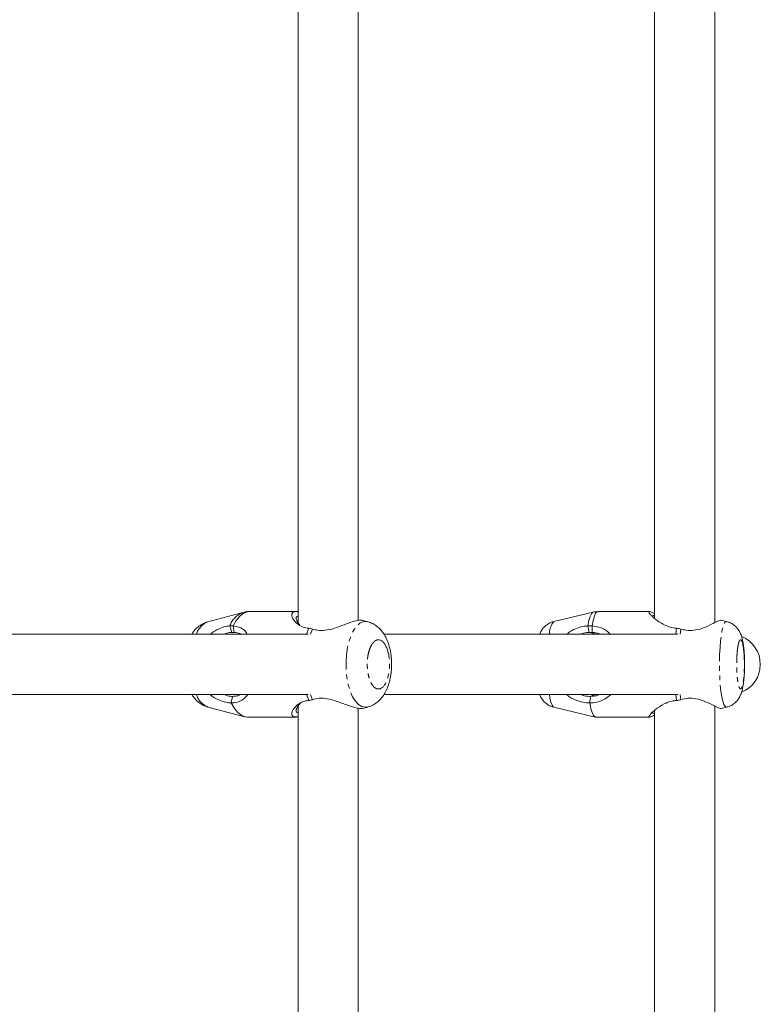
# Model space of a CAD drawing. Units: millimetres. Extents: x -2520 to 3130, y -2124 to 3179.
# Drawn here: x 791 to 988, y 110 to 371 of the extents above; entities that cross this region are included whole.
import ezdxf

# ---------------------------------------------------------------- set-up
doc = ezdxf.new("R2010")
doc.units = ezdxf.units.MM
doc.linetypes.add('PHANTOM', pattern=[12.7, 6.35, -1.27, 1.27, -1.27, 1.27, -1.27])

msp = doc.modelspace()

# ---------------------------------------------------------------- linework, layer by layer
at = {"color": 7, "linetype": 'Continuous', "lineweight": 15}
for p, q in [((865.19, 431), (865.19, 211.13)), ((881.19, 211.62), (881.19, 431)), ((959.93, 431), (959.93, 212.23)), ((975.93, 211.08), (975.93, 431)), ((850.55, 213.77), (841.26, 211.32)), ((864.75, 214), (852.32, 214)), ((943.6, 213.86), (933.17, 211.39)), ((958.58, 214), (944.8, 214)), ((847.57, 208.49), (847.04, 210.21)), ((883.72, 211.32), (882.34, 211.69)), ((942.57, 208.49), (942.21, 210.21)), ((979, 211.39), (977.53, 211.74)), ((867.93, 208), (773.92, 208)), ((966.08, 208), (888.17, 208)), ((773.92, 192), (867.93, 192)), ((888.16, 192), (966.08, 192)), ((841.26, 188.68), (851.05, 186.1)), ((847.46, 189.77), (847.39, 189.79)), ((865.19, 188.87), (865.19, -138.87)), ((881.19, -138.38), (881.19, 188.33)), ((882.34, 188.31), (883.72, 188.68)), ((933.17, 188.61), (944.15, 186.01)), ((942.73, 189.77), (942.65, 189.79)), ((975.93, -138.92), (975.93, 188.91)), ((977.56, 188.27), (979, 188.61)), ((851.8, 186), (864.81, 186)), ((944.23, 186), (958.64, 186)), ((959.93, 187.78), (959.93, -137.77))]:
    msp.add_line(p, q, dxfattribs=at)
at = {"color": 8, "linetype": 'PHANTOM', "lineweight": 0}
for p, q in [((847.97, 210.21), (848.22, 208.48)), ((867.46, 208), (868.04, 209.58)), ((868.53, 207.98), (869.05, 209.39)), ((943.3, 210.21), (943.35, 208.48)), ((965.57, 208), (965.77, 209.58)), ((966.71, 207.98), (966.89, 209.39)), ((868.04, 190.42), (867.46, 192)), ((869.05, 190.61), (868.53, 192.02)), ((965.77, 190.42), (965.57, 192)), ((966.89, 190.61), (966.71, 192.02))]:
    msp.add_line(p, q, dxfattribs=at)
at = {"color": 8, "linetype": 'PHANTOM', "lineweight": 0, "flags": 128}
for points in [[(852.32, 214), (851.78, 213.95), (850.74, 213.56), (849.73, 212.79), (848.8, 211.66), (847.97, 210.21)], [(943.6, 213.86), (943.5, 213.82), (943.14, 213.45), (942.81, 212.7), (942.49, 211.61), (942.21, 210.21)], [(944.8, 214), (944.62, 213.95), (944.25, 213.56), (943.91, 212.79), (943.59, 211.66), (943.3, 210.21)], [(883.73, 188.68), (883.11, 188.6), (882.18, 188.78), (881.29, 189.33), (880.45, 190.21), (879.7, 191.41), (879.06, 192.89), (878.55, 194.6), (878.19, 196.48), (877.98, 198.47), (877.94, 200.51), (878.06, 202.54), (878.35, 204.48), (878.79, 206.28), (879.37, 207.88), (880.07, 209.22), (880.86, 210.27), (881.73, 210.99), (882.64, 211.36), (883.57, 211.36), (883.74, 211.32)], [(979, 188.61), (978.93, 188.6), (978.62, 188.78), (978.31, 189.33), (978.02, 190.21), (977.76, 191.41), (977.54, 192.89), (977.36, 194.6), (977.24, 196.48), (977.17, 198.47), (977.15, 200.51), (977.19, 202.54), (977.29, 204.48), (977.45, 206.28), (977.64, 207.88), (977.89, 209.22), (978.16, 210.27), (978.46, 210.99), (978.77, 211.36), (979, 211.39)], [(931.96, 192), (932.12, 191.09), (932.39, 189.96), (932.68, 189.16), (932.99, 188.7), (933.17, 188.61)]]:
    msp.add_lwpolyline(points, dxfattribs=at)
at = {"color": 7, "linetype": 'Continuous', "lineweight": 15, "flags": 128}
for points in [[(847.46, 189.77), (848.29, 188.32), (849.22, 187.2), (850.23, 186.44), (851.27, 186.05), (851.8, 186)], [(942.73, 189.77), (943.02, 188.32), (943.34, 187.2), (943.69, 186.44), (944.05, 186.05), (944.23, 186)]]:
    msp.add_lwpolyline(points, dxfattribs=at)
at = {"color": 8, "linetype": 'PHANTOM', "lineweight": 0}
for centre, radius, start, end in [((852.79, 208.05), 6.14, 111.3575, 159.4267), ((843.33, 206.33), 5.41, 112.4812, 161.9612), ((937.32, 208.01), 5.36, 140.8375, 180.0688), ((843.13, 193.49), 5.16, 196.7798, 248.7779)]:
    msp.add_arc(centre, radius, start, end, dxfattribs=at)
at = {"color": 7, "linetype": 'Continuous', "lineweight": 15}
msp.add_arc((980, 200), 8, 292.0796, 67.4575, dxfattribs=at)
for points, knots in [([(852.37, 214), (852.35, 214), (851.85, 214.05), (851.19, 213.97), (850.61, 213.76), (850.48, 213.72)], [0, 0, 0, 0, 0.024327, 0.791215, 1, 1, 1, 1]), ([(868.04, 209.58), (867.52, 209.67), (866.2, 209.89), (864.54, 211.04), (863.65, 212.29), (863.48, 213.2), (863.66, 213.7), (864.18, 213.96), (864.65, 214.07), (865.1, 213.96), (865.19, 213.94)], [0, 0, 0, 0, 0.113841, 0.292683, 0.527761, 0.643951, 0.764366, 0.867181, 0.974017, 1, 1, 1, 1]), ([(865.71, 210.4), (865.38, 210.81), (864.71, 211.62), (864.56, 212.58), (865.01, 212.8), (865.19, 212.89)], [0, 0, 0, 0, 0.373599, 0.751598, 1, 1, 1, 1]), ([(882.37, 211.64), (882.21, 211.68), (881.7, 211.81), (880.17, 211.5), (877.75, 210.65), (875.09, 209.6), (872.51, 208.97), (870.52, 208.96), (869.49, 209.26), (869.05, 209.39)], [0, 0, 0, 0, 0.08289, 0.265381, 0.447408, 0.652302, 0.794503, 0.913812, 1, 1, 1, 1]), ([(944.78, 213.99), (944.36, 213.99), (943.93, 213.99), (943.54, 213.84), (943.53, 213.84)], [0, 0, 0, 0, 0.974156, 1, 1, 1, 1]), ([(965.77, 209.58), (965.17, 209.67), (963.63, 209.89), (961.37, 211.04), (959.75, 212.29), (958.83, 213.2), (958.45, 213.7), (958.38, 213.98), (958.65, 214.03), (959.15, 213.85), (959.82, 213.47), (959.93, 213.4)], [0, 0, 0, 0, 0.095444, 0.245383, 0.442471, 0.539884, 0.640838, 0.727038, 0.816608, 0.967425, 1, 1, 1, 1]), ([(959.49, 212.87), (959.47, 212.91), (959.43, 213), (959.56, 213.02), (959.79, 212.93), (959.93, 212.87)], [0, 0, 0, 0, 0.209946, 0.472656, 1, 1, 1, 1]), ([(977.57, 211.7), (977.56, 211.71), (977.5, 211.8), (976.74, 211.49), (975.07, 210.65), (972.87, 209.6), (970.48, 208.97), (968.48, 208.96), (967.36, 209.26), (966.89, 209.39)], [0, 0, 0, 0, 0.027187, 0.220763, 0.413845, 0.631183, 0.782022, 0.908577, 1, 1, 1, 1]), ([(841.23, 211.3), (841.19, 211.29), (840.66, 211.21), (839.75, 210.74), (838.55, 209.94), (837.63, 209.01), (837.17, 208.3), (836.98, 208)], [0, 0, 0, 0, 0.019738, 0.286371, 0.537592, 0.80325, 1, 1, 1, 1]), ([(841.95, 208), (842.03, 208.08), (842.67, 208.74), (844.12, 209.45), (845.81, 210.1), (846.68, 210.18), (847.04, 210.21)], [0, 0, 0, 0, 0.054444, 0.441104, 0.765588, 1, 1, 1, 1]), ([(847.97, 210.21), (848.48, 210.12), (849.79, 209.9), (851.04, 209.16), (851.56, 208.26), (851.71, 208)], [0, 0, 0, 0, 0.315192, 0.806746, 1, 1, 1, 1]), ([(890.06, 200), (890.04, 200.65), (890.02, 201.55), (889.86, 202.85), (889.67, 203.92), (889.35, 205.13), (888.92, 206.35), (888.34, 207.55), (887.61, 208.67), (886.71, 209.68), (885.65, 210.51), (884.65, 211.06), (883.98, 211.22), (883.75, 211.28)], [0, 0, 0, 0, 0.1303579, 0.1815236, 0.2664471, 0.3537234, 0.4476568, 0.5464936, 0.6487943, 0.7506422, 0.8504155, 0.9490106, 1, 1, 1, 1]), ([(933.14, 211.35), (932.99, 211.33), (932.42, 211.23), (931.51, 210.73), (930.53, 209.93), (929.84, 209), (929.49, 208.35), (929.38, 208.03), (929.37, 208)], [0, 0, 0, 0, 0.077218, 0.310231, 0.551618, 0.763897, 0.979777, 1, 1, 1, 1]), ([(936.66, 208), (936.74, 208.08), (937.34, 208.74), (938.83, 209.45), (940.7, 210.1), (941.76, 210.18), (942.21, 210.21)], [0, 0, 0, 0, 0.0544439, 0.4411044, 0.7655877, 1, 1, 1, 1]), ([(943.3, 210.21), (943.9, 210.12), (945.43, 209.9), (947.09, 209.16), (947.86, 208.26), (948.08, 208)], [0, 0, 0, 0, 0.315192, 0.806746, 1, 1, 1, 1]), ([(983.83, 200), (983.83, 200.55), (983.82, 201.31), (983.77, 202.4), (983.72, 203.28), (983.63, 204.26), (983.51, 205.21), (983.35, 206.14), (983.13, 207.09), (982.82, 208.02), (982.36, 208.95), (981.74, 209.79), (980.93, 210.54), (979.99, 211.11), (979.3, 211.29), (979, 211.36)], [0, 0, 0, 0, 0.109007, 0.15205, 0.222696, 0.294038, 0.369496, 0.448033, 0.532078, 0.628908, 0.706378, 0.778557, 0.855484, 0.937319, 1, 1, 1, 1]), ([(845.57, 208), (845.82, 208.1), (846.55, 208.41), (847.17, 208.46), (847.57, 208.49)], [0, 0, 0, 0, 0.342549, 1, 1, 1, 1]), ([(848.22, 208.48), (848.77, 208.44), (849.44, 208.38), (849.87, 208.06), (849.95, 208)], [0, 0, 0, 0, 0.822699, 1, 1, 1, 1]), ([(940.23, 208), (940.5, 208.1), (941.29, 208.41), (942.06, 208.46), (942.57, 208.49)], [0, 0, 0, 0, 0.342549, 1, 1, 1, 1]), ([(944.18, 208.33), (943.92, 208.31), (943.44, 208.27), (943.03, 208.08), (942.84, 208)], [0, 0, 0, 0, 0.558577, 1, 1, 1, 1]), ([(943.35, 208.48), (943.98, 208.44), (944.75, 208.38), (945.34, 208.06), (945.44, 208)], [0, 0, 0, 0, 0.822699, 1, 1, 1, 1]), ([(883.73, 188.7), (883.78, 188.7), (884.32, 188.79), (885.24, 189.26), (886.44, 190.06), (887.45, 191.11), (888.3, 192.35), (888.98, 193.77), (889.45, 195.2), (889.75, 196.5), (889.93, 197.64), (890.04, 198.77), (890.05, 199.58), (890.06, 200)], [0, 0, 0, 0, 0.009789, 0.118903, 0.221712, 0.330427, 0.445738, 0.559341, 0.679428, 0.769669, 0.83841, 0.915921, 1, 1, 1, 1]), ([(979, 188.64), (979.15, 188.67), (979.73, 188.77), (980.66, 189.27), (981.63, 190.07), (982.33, 191.01), (982.84, 192.02), (983.19, 193.1), (983.43, 194.28), (983.6, 195.49), (983.71, 196.59), (983.77, 197.57), (983.82, 198.67), (983.83, 199.49), (983.83, 200)], [0, 0, 0, 0, 0.030864, 0.118943, 0.210188, 0.290429, 0.372032, 0.479334, 0.591885, 0.692074, 0.774055, 0.837044, 0.898719, 1, 1, 1, 1]), ([(836.98, 192), (837.12, 191.78), (837.49, 191.17), (838.28, 190.32), (839.34, 189.49), (840.34, 188.94), (841.01, 188.78), (841.24, 188.72)], [0, 0, 0, 0, 0.143364, 0.39171, 0.634997, 0.875412, 1, 1, 1, 1]), ([(847.39, 189.79), (846.93, 189.81), (845.95, 189.84), (844.03, 190.59), (842.52, 191.32), (841.92, 191.98), (841.9, 192)], [0, 0, 0, 0, 0.279554, 0.604436, 0.987968, 1, 1, 1, 1]), ([(847.86, 191.5), (847.41, 191.51), (846.72, 191.53), (845.87, 191.88), (845.59, 192)], [0, 0, 0, 0, 0.6610222, 1, 1, 1, 1]), ([(847.86, 191.5), (847.82, 191.36), (847.78, 191.21), (847.74, 191.07), (847.7, 190.92), (847.66, 190.78), (847.62, 190.63), (847.54, 190.35), (847.47, 190.07), (847.39, 189.79)], [0, 0, 0, 0, 0.000469286, 0.000469286, 0.000469286, 0.000938571, 0.000938571, 0.000938571, 0.0018464, 0.0018464, 0.0018464, 0.0018464]), ([(851.84, 192), (851.59, 191.69), (851.06, 191.01), (849.92, 190.23), (848.66, 189.81), (847.73, 189.78), (847.46, 189.77)], [0, 0, 0, 0, 0.243955, 0.527902, 0.865522, 1, 1, 1, 1]), ([(849.92, 192), (849.62, 191.85), (849.03, 191.56), (848.24, 191.52), (847.86, 191.5)], [0, 0, 0, 0, 0.519819, 1, 1, 1, 1]), ([(869.05, 190.61), (869.63, 190.77), (870.85, 191.1), (873.16, 190.93), (875.88, 190.11), (878.24, 189.17), (880.03, 188.57), (881.07, 188.33), (881.91, 188.22), (882.18, 188.35), (882.31, 188.41)], [0, 0, 0, 0, 0.113961, 0.236642, 0.400618, 0.616955, 0.723852, 0.834532, 0.916984, 1, 1, 1, 1]), ([(929.37, 192), (929.38, 191.97), (929.49, 191.66), (929.82, 191.05), (930.42, 190.21), (931.24, 189.46), (932.16, 188.89), (932.84, 188.72), (933.12, 188.65)], [0, 0, 0, 0, 0.023051, 0.228496, 0.419911, 0.623918, 0.840939, 1, 1, 1, 1]), ([(942.65, 189.79), (942.08, 189.81), (940.84, 189.84), (938.73, 190.59), (937.2, 191.32), (936.62, 191.98), (936.61, 192)], [0, 0, 0, 0, 0.279554, 0.604436, 0.987968, 1, 1, 1, 1]), ([(942.94, 191.5), (942.36, 191.51), (941.48, 191.53), (940.56, 191.88), (940.25, 192)], [0, 0, 0, 0, 0.6610222, 1, 1, 1, 1]), ([(942.94, 191.5), (942.92, 191.36), (942.89, 191.21), (942.87, 191.07), (942.84, 190.92), (942.82, 190.78), (942.79, 190.63), (942.74, 190.35), (942.7, 190.07), (942.65, 189.79)], [0, 0, 0, 0, 0.000469286, 0.000469286, 0.000469286, 0.000938571, 0.000938571, 0.000938571, 0.0018464, 0.0018464, 0.0018464, 0.0018464]), ([(948.25, 192), (947.9, 191.69), (947.14, 191.01), (945.63, 190.23), (944.08, 189.81), (943.03, 189.78), (942.73, 189.77)], [0, 0, 0, 0, 0.2439554, 0.5279017, 0.8655223, 1, 1, 1, 1]), ([(942.86, 192), (943.12, 191.89), (943.57, 191.69), (944.07, 191.66), (944.28, 191.64)], [0, 0, 0, 0, 0.577455, 1, 1, 1, 1]), ([(945.41, 192), (945.02, 191.85), (944.27, 191.56), (943.37, 191.52), (942.94, 191.5)], [0, 0, 0, 0, 0.519819, 1, 1, 1, 1]), ([(966.89, 190.61), (967.52, 190.77), (968.82, 191.1), (971.09, 190.93), (973.56, 190.11), (975.41, 189.17), (976.64, 188.57), (977.2, 188.34), (977.55, 188.23), (977.55, 188.3), (977.55, 188.31)], [0, 0, 0, 0, 0.120902, 0.251053, 0.425015, 0.654527, 0.767934, 0.885354, 0.972828, 1, 1, 1, 1]), ([(865.19, 186.04), (864.72, 186.03), (863.81, 186.02), (863.41, 186.79), (863.79, 188.03), (865.03, 189.39), (866.65, 190.23), (867.69, 190.37), (868.04, 190.42)], [0, 0, 0, 0, 0.179866, 0.356728, 0.549029, 0.772045, 0.924993, 1, 1, 1, 1]), ([(865.75, 189.64), (865.4, 189.22), (864.71, 188.39), (864.56, 187.42), (865.01, 187.2), (865.19, 187.11)], [0, 0, 0, 0, 0.38184, 0.754843, 1, 1, 1, 1]), ([(882.41, 188.33), (882.41, 188.33), (882.29, 188.26), (882.07, 188.27), (881.85, 188.27)], [0, 0, 0, 0, 0.002696, 1, 1, 1, 1]), ([(959.93, 186.59), (959.92, 186.58), (959.34, 186.25), (958.64, 185.94), (958.28, 186.04), (958.79, 186.79), (960.1, 188.03), (962.07, 189.39), (964.16, 190.23), (965.37, 190.37), (965.77, 190.42)], [0, 0, 0, 0, 0.004969, 0.158969, 0.313288, 0.461378, 0.622394, 0.809129, 0.937196, 1, 1, 1, 1]), ([(959.49, 187.13), (959.47, 187.09), (959.43, 187), (959.56, 186.98), (959.79, 187.07), (959.93, 187.13)], [0, 0, 0, 0, 0.209858, 0.472644, 1, 1, 1, 1])]:
    msp.add_open_spline(points, degree=3, knots=knots, dxfattribs=at)
for points in [[(847.04, 210.21), (847.32, 210.23), (847.63, 210.23), (847.97, 210.21)], [(869.05, 209.39), (868.71, 209.49), (868.37, 209.56), (868.04, 209.58)], [(942.21, 210.21), (942.56, 210.23), (942.92, 210.23), (943.3, 210.21)], [(966.89, 209.39), (966.52, 209.49), (966.15, 209.56), (965.77, 209.58)], [(847.57, 208.49), (847.77, 208.5), (847.99, 208.5), (848.22, 208.48)], [(942.57, 208.49), (942.82, 208.5), (943.08, 208.5), (943.35, 208.48)], [(868.04, 190.42), (868.37, 190.44), (868.71, 190.51), (869.05, 190.61)], [(965.77, 190.42), (966.15, 190.44), (966.52, 190.51), (966.89, 190.61)]]:
    msp.add_open_spline(points, degree=3, dxfattribs=at)
at = {"color": 8, "linetype": 'PHANTOM', "lineweight": 0}
for points, knots in [([(886.55, 206.53), (886.52, 206.53), (886.44, 206.53), (886.33, 206.52), (886.23, 206.49), (886.12, 206.46), (885.95, 206.4), (885.73, 206.29), (885.45, 206.08), (885.18, 205.81), (884.84, 205.36), (884.44, 204.65), (884.05, 203.61), (883.78, 202.44), (883.62, 201.22), (883.57, 200), (883.62, 198.78), (883.78, 197.56), (884.05, 196.39), (884.44, 195.35), (884.84, 194.64), (885.18, 194.19), (885.45, 193.92), (885.73, 193.71), (885.98, 193.58), (886.19, 193.51), (886.37, 193.47), (886.49, 193.47), (886.55, 193.47)], [0, 0, 0, 0, 0.011673, 0.023325, 0.034972, 0.046628, 0.058309, 0.089193, 0.120101, 0.152272, 0.184469, 0.250118, 0.315768, 0.380053, 0.441772, 0.500003, 0.558234, 0.619953, 0.684238, 0.749887, 0.815537, 0.847708, 0.879904, 0.910787, 0.941696, 0.961137, 0.980548, 1, 1, 1, 1]), ([(886.55, 206.53), (887.34, 206.53), (888.09, 205.84), (889.2, 203.39), (889.52, 201.73), (889.52, 198.27), (889.2, 196.61), (888.09, 194.16), (887.34, 193.47), (886.55, 193.47)], [0, 0, 0, 0, 0.25, 0.25, 0.5, 0.5, 0.75, 0.75, 1, 1, 1, 1]), ([(982.75, 206.53), (982.74, 206.53), (982.71, 206.53), (982.68, 206.52), (982.64, 206.49), (982.6, 206.46), (982.54, 206.4), (982.47, 206.29), (982.37, 206.08), (982.28, 205.81), (982.16, 205.36), (982.02, 204.65), (981.89, 203.61), (981.79, 202.44), (981.74, 201.22), (981.72, 200), (981.74, 198.78), (981.79, 197.56), (981.89, 196.39), (982.02, 195.35), (982.16, 194.64), (982.28, 194.19), (982.37, 193.92), (982.47, 193.71), (982.55, 193.58), (982.63, 193.51), (982.69, 193.47), (982.73, 193.47), (982.75, 193.47)], [0, 0, 0, 0, 0.011673, 0.023325, 0.034972, 0.046628, 0.058309, 0.089193, 0.120101, 0.152272, 0.184469, 0.250118, 0.315768, 0.380053, 0.441772, 0.500003, 0.558234, 0.619953, 0.684238, 0.749887, 0.815537, 0.847708, 0.879904, 0.910787, 0.941696, 0.961137, 0.980548, 1, 1, 1, 1]), ([(982.75, 206.53), (983.02, 206.53), (983.28, 205.84), (983.66, 203.39), (983.77, 201.73), (983.77, 198.27), (983.66, 196.61), (983.28, 194.16), (983.02, 193.47), (982.75, 193.47)], [0, 0, 0, 0, 0.25, 0.25, 0.5, 0.5, 0.75, 0.75, 1, 1, 1, 1])]:
    msp.add_open_spline(points, degree=3, knots=knots, dxfattribs=at)

doc.saveas('drawing.dxf')
